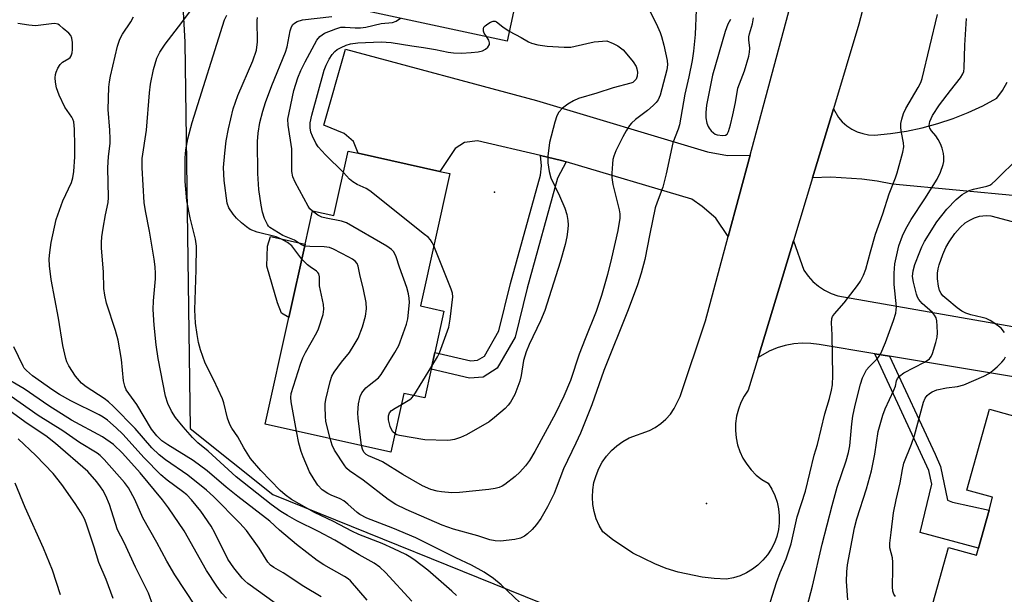
# Model space of a CAD drawing. Units: inches. Extents: x 1267761 to 1273761, y 481454 to 485454.
# Drawn here: x 1268016 to 1268271, y 484902 to 485051 of the extents above; entities that cross this region are included whole.
import ezdxf

# ---------------------------------------------------------------- set-up
doc = ezdxf.new("R2010")
doc.units = ezdxf.units.IN
doc.header["$MEASUREMENT"] = 0
for name, color, linetype in [('BLDG-Footprint', 5, 'Continuous'), ('CULTRL-Pad', 6, 'Continuous'), ('ELEV-Spot Elevation', 7, 'Continuous'), ('NTRL-Trees', 3, 'Continuous'), ('TRANS-Driveway', 251, 'Continuous'), ('TRANS-Non Street Sidewalk', 7, 'Continuous'), ('TRANS-Road', 130, 'Continuous'), ('Undefined', 1, 'Continuous')]:
    doc.layers.add(name, color=color, linetype=linetype)

msp = doc.modelspace()

# ---------------------------------------------------------------- linework, layer by layer
at = {"layer": 'BLDG-Footprint'}
for points, elevation in [([(1268154.57, 485121.62), (1268146.5, 485084.12), (1268145.78, 485080.8), (1268147.4, 485080.45), (1268149.63, 485079.97), (1268142.13, 485045.11), (1268082.93, 485057.85), (1268093.01, 485104.74), (1268106.33, 485101.88), (1268107.85, 485108.95), (1268114.05, 485107.61), (1268118.43, 485127.94), (1268110.08, 485129.74), (1268110.48, 485131.62), (1268112.41, 485140.58), (1268114, 485147.95), (1268115.73, 485156), (1268140.81, 485150.61), (1268139.33, 485148.83), (1268153.87, 485145.71), (1268149.27, 485124.3), (1268154.88, 485123.09)], 220.46), ([(1268127.3, 485010.77), (1268119.71, 484976.48), (1268125.8, 484975.13), (1268123.43, 484964.44), (1268122.46, 484960.07), (1268120.82, 484952.65), (1268115.44, 484953.84), (1268112.07, 484938.63), (1268079.53, 484945.83), (1268085.66, 484973.48), (1268089.86, 484992.46), (1268091.78, 485001.14), (1268097.3, 484999.92), (1268101, 485016.6), (1268103.59, 485016.03), (1268124.71, 485011.34)], 219.98)]:
    msp.add_lwpolyline(points, close=True, dxfattribs=dict(at, elevation=elevation))
msp.add_polyline3d([(1268338.52, 484929.82, 225.32), (1268332.66, 484908.81, 225.32), (1268328.77, 484909.89, 225.32), (1268324.6, 484894.95, 225.32), (1268329.88, 484893.48, 225.32), (1268327.16, 484883.75, 225.32), (1268331.31, 484882.59, 225.32), (1268334.78, 484881.63, 225.32), (1268339.26, 484874.75, 225.32), (1268342.79, 484873.77, 225.32), (1268339.54, 484862.11, 225.32), (1268317.84, 484868.16, 225.32), (1268318.95, 484872.17, 225.32), (1268250.13, 484891.34, 225.32), (1268256.42, 484913.94, 225.32), (1268263.67, 484911.92, 225.32), (1268264.17, 484913.73, 225.32), (1268266.92, 484923.57, 225.32), (1268267.85, 484926.92, 225.32), (1268261.21, 484928.77, 225.32), (1268267.05, 484949.73, 225.32)], close=True, dxfattribs=at)
at = {"layer": 'CULTRL-Pad'}
msp.add_lwpolyline([(1268089.86, 484992.46), (1268085.65, 484973.48), (1268083.72, 484974.65), (1268082.66, 484977.32), (1268079.95, 484986.75), (1268080.12, 484991.93), (1268080.86, 484994.46)], close=True, dxfattribs=at)
at = {"layer": 'ELEV-Spot Elevation'}
for p in [(1268138.87, 485005.93, 223.42), (1268193.73, 484925.29, 216.94)]:
    msp.add_point(p, dxfattribs=at)
at = {"layer": 'NTRL-Trees'}
msp.add_polyline3d([(1268040.25, 485170.71, 0), (1268050.01, 485142.5, 0), (1268056.52, 485083.9, 0), (1268058.69, 485044.84, 0), (1268060.09, 484944.71, 0), (1268081.44, 484927.62, 0), (1268154.96, 484897.94, 0)], dxfattribs=at)
at = {"layer": 'TRANS-Driveway'}
msp.add_lwpolyline([(1268205.06, 485015.57), (1268199.39, 484994.5), (1268196.21, 484999.24), (1268192.62, 485002.28), (1268189.98, 485004.11), (1268157.43, 485013.82), (1268156.24, 485014.15), (1268150.76, 485015.46), (1268134.48, 485019.28), (1268131.11, 485018.83), (1268128.68, 485017.24), (1268124.71, 485011.34), (1268103.59, 485016.03), (1268102.33, 485019.05), (1268099.94, 485021.16), (1268094.65, 485023.29), (1268100.27, 485043.01), (1268149.74, 485029.7), (1268194.01, 485016.43), (1268199.22, 485015.43)], close=True, dxfattribs=at)
msp.add_lwpolyline([(1268275.82, 484957.71), (1268241.17, 484963.49), (1268237.37, 484964.12), (1268222.94, 484966.53), (1268220.75, 484966.8), (1268218.54, 484966.85), (1268216.35, 484966.67), (1268214.18, 484966.26), (1268212.07, 484965.63), (1268210.03, 484964.78), (1268207.15, 484963.09), (1268216.29, 484993.34), (1268218.99, 484985.76), (1268220.07, 484984.22), (1268221.34, 484982.83), (1268222.77, 484981.61), (1268224.34, 484980.57), (1268226.03, 484979.74), (1268227.81, 484979.13), (1268329.28, 484961.36)], dxfattribs=at)
at = {"layer": 'TRANS-Non Street Sidewalk'}
for points in [[(1268157.43, 485013.82), (1268155.23, 485009.6), (1268147.33, 484981.13), (1268144.21, 484968.4), (1268139.59, 484960.33), (1268135.94, 484958.04), (1268132.39, 484957.75), (1268122.46, 484960.07), (1268123.43, 484964.44), (1268132.72, 484962.27), (1268134.49, 484962.41), (1268136.26, 484963.52), (1268140.01, 484970.08), (1268143, 484982.26), (1268150.81, 485010.4), (1268151.02, 485012.81), (1268150.76, 485015.46), (1268156.24, 485014.15)], [(1268241.17, 484963.49), (1268252.99, 484938.07), (1268254.36, 484934.86), (1268256.2, 484926.18), (1268257.45, 484925.69), (1268266.92, 484923.57), (1268264.18, 484913.73), (1268249.06, 484917.76), (1268252.08, 484930.29), (1268251.31, 484933.9), (1268237.37, 484964.12)]]:
    msp.add_lwpolyline(points, close=True, dxfattribs=at)
at = {"layer": 'TRANS-Road'}
for points in [[(1268238.64, 485070.26), (1268233.25, 485049.5), (1268226.62, 485027.53), (1268221.23, 485009.71), (1268216.29, 484993.34), (1268207.15, 484963.09), (1268204.6, 484954.64), (1268203.55, 484953.1), (1268202.69, 484951.45), (1268202.02, 484949.71), (1268201.56, 484947.9), (1268201.31, 484946.05), (1268201.27, 484944.19), (1268201.45, 484942.33), (1268201.83, 484940.51), (1268202.43, 484938.74), (1268203.22, 484937.06), (1268204.2, 484935.47), (1268205.36, 484934.01), (1268206.67, 484932.69), (1268208.13, 484931.53), (1268209.71, 484930.54), (1268210.67, 484929.01), (1268211.46, 484927.39), (1268212.04, 484925.69), (1268212.44, 484923.93), (1268212.63, 484922.14), (1268212.61, 484920.33), (1268212.39, 484918.55), (1268211.97, 484916.79), (1268211.35, 484915.1), (1268210.54, 484913.49), (1268209.55, 484911.98), (1268208.4, 484910.59), (1268207.1, 484909.35), (1268205.66, 484908.26), (1268204.11, 484907.34), (1268202.46, 484906.61), (1268200.74, 484906.07), (1268198.97, 484905.72), (1268195.79, 484905.88), (1268192.63, 484906.24), (1268186.41, 484907.56), (1268183.37, 484908.5), (1268180.4, 484909.64), (1268174.69, 484912.46), (1268169.39, 484915.98), (1268166.91, 484917.98), (1268165.97, 484919.63), (1268165.23, 484921.38), (1268164.69, 484923.21), (1268164.36, 484925.08), (1268164.24, 484926.98), (1268164.33, 484928.88), (1268164.64, 484930.76), (1268165.16, 484932.59), (1268165.88, 484934.35), (1268166.79, 484936.02), (1268167.89, 484937.58), (1268169.15, 484939), (1268170.56, 484940.27), (1268172.11, 484941.38), (1268173.78, 484942.3), (1268178.98, 484944.2), (1268180.52, 484945.03), (1268181.94, 484946.02), (1268183.25, 484947.18), (1268184.42, 484948.47), (1268185.43, 484949.89), (1268186.92, 484953.04), (1268193.5, 484972.61), (1268199.39, 484994.5), (1268205.06, 485015.57), (1268226.4, 485094.87)], [(1268274.91, 485004.91), (1268241.9, 485008.05), (1268237.96, 485008.79), (1268233.99, 485009.33), (1268225.99, 485009.81), (1268221.23, 485009.71), (1268226.62, 485027.53), (1268227.93, 485025.29), (1268228.94, 485024.14), (1268230.1, 485023.12), (1268231.38, 485022.27), (1268232.77, 485021.6), (1268234.23, 485021.12), (1268235.74, 485020.84), (1268237.28, 485020.76), (1268241.43, 485021.14), (1268245.56, 485021.76), (1268249.65, 485022.62), (1268253.68, 485023.71), (1268257.64, 485025.03), (1268261.51, 485026.58), (1268265.3, 485028.35), (1268268.97, 485030.33), (1268270.39, 485032.34), (1268271.63, 485034.47)]]:
    msp.add_lwpolyline(points, dxfattribs=at)
at = {"layer": 'Undefined'}
msp.add_line((1268117.96, 484953.28, 222), (1268122.64, 484960.88, 222), dxfattribs=at)
for points, elevation in [([(1268191.07, 485053.2), (1268190.87, 485046.84), (1268190.42, 485042.52), (1268190.07, 485040.07), (1268189.19, 485035.84), (1268188.12, 485031.31), (1268186.82, 485023.42), (1268186.47, 485022.31), (1268185.08, 485018.71), (1268183.3, 485010.71), (1268182.44, 485007.22), (1268180.99, 485003.38), (1268180.51, 485001.89), (1268179.11, 484995.17), (1268177.84, 484988.51), (1268176.89, 484984.94), (1268175.93, 484981.96), (1268173.47, 484975.52), (1268167.18, 484959.74), (1268164.11, 484950.89), (1268161.12, 484943.56), (1268159.98, 484940.91), (1268156.77, 484934.27), (1268154.88, 484929.25), (1268154.31, 484927.91), (1268152.6, 484924.43), (1268150.89, 484921.45), (1268149.72, 484919.85), (1268148.63, 484918.59), (1268147.46, 484917.42), (1268146.62, 484916.81), (1268145.57, 484916.37), (1268144.13, 484916.01), (1268140.45, 484915.59), (1268139.05, 484915.61), (1268137.69, 484915.91), (1268134.53, 484916.97), (1268128.27, 484918.66), (1268125.31, 484919.68), (1268115.97, 484923.77), (1268113.32, 484925.06), (1268111.31, 484926.33), (1268104.88, 484931.35), (1268101.31, 484933.8), (1268100.65, 484934.37), (1268100.11, 484935.03), (1268097.46, 484939.14), (1268096.82, 484940.41), (1268096.29, 484942.12)], 218), ([(1268178.79, 485053.59), (1268181.08, 485048.9), (1268181.78, 485047.3), (1268182.14, 485046.25), (1268182.7, 485044.05), (1268183.55, 485040.05), (1268183.64, 485038.91), (1268183.49, 485037.63), (1268181.76, 485031.06), (1268181.26, 485029.88), (1268180.77, 485029.2), (1268179.98, 485028.4), (1268178.46, 485027.13), (1268175.43, 485024.79), (1268174.39, 485023.83), (1268173.85, 485023.21), (1268172.97, 485021.87), (1268172.11, 485020.31), (1268170.33, 485016.63), (1268169.77, 485015.29), (1268169.56, 485014.44), (1268169.42, 485013.27), (1268169.23, 485010.9), (1268169.23, 485009.73), (1268169.55, 485007.99), (1268171.19, 485001.39), (1268171.33, 485000.38), (1268171.29, 484999.25), (1268170.84, 484995.99), (1268169.19, 484988.86), (1268168.11, 484984.64), (1268166.58, 484979.22), (1268165.18, 484975.03), (1268162.35, 484967.99), (1268160.84, 484964.01), (1268158.52, 484957.16), (1268156.85, 484953.11), (1268154.64, 484948.59), (1268149.34, 484938.78), (1268147.95, 484936.48), (1268146.93, 484935.06), (1268145.47, 484933.42), (1268144.2, 484932.31), (1268141.53, 484930.2), (1268140.87, 484929.78), (1268140.08, 484929.42), (1268139.08, 484929.17), (1268137.41, 484928.91), (1268129.83, 484928.15), (1268127.79, 484928.11), (1268125.18, 484928.32), (1268124.05, 484928.53), (1268122.39, 484928.98), (1268120.22, 484929.86), (1268115.13, 484932.8), (1268109.86, 484936.07), (1268108.95, 484936.52), (1268106.22, 484937.62), (1268105.62, 484938.04), (1268105.08, 484938.64), (1268104.7, 484939.36), (1268104.42, 484940.32)], 220), ([(1268105.92, 484900.31), (1268101.6, 484905.25), (1268100.96, 484905.81), (1268100.06, 484906.43), (1268094.68, 484909.39), (1268092.94, 484910.55), (1268087.6, 484914.68), (1268083.2, 484918.41), (1268080.72, 484920.73), (1268072.41, 484927.1), (1268069.44, 484929.52), (1268064.49, 484933.76), (1268060.88, 484936.42), (1268054.3, 484940.48), (1268052.75, 484941.57), (1268051.44, 484942.84), (1268050.03, 484944.58), (1268046.24, 484950.97), (1268043.51, 484954.74), (1268043.12, 484955.72), (1268042.81, 484957.05), (1268042.31, 484962.61), (1268041.41, 484967.64), (1268040.74, 484970.09), (1268038.4, 484977.24), (1268037.96, 484979.24), (1268037.72, 484980.97), (1268037.61, 484985.32), (1268037.13, 484991.46), (1268037.09, 484992.94), (1268037.19, 484994.39), (1268037.51, 484996.66), (1268038.12, 485000.11), (1268038.82, 485003.32), (1268038.96, 485004.59), (1268038.8, 485012.25), (1268038.95, 485015.22), (1268039.32, 485018.57), (1268039.38, 485019.77), (1268039.27, 485022.05), (1268038.81, 485027.36), (1268039, 485033.14), (1268039.15, 485034.57), (1268039.45, 485036.01), (1268041.28, 485043.74), (1268041.88, 485045.6), (1268042.56, 485046.88), (1268044.7, 485050.12), (1268045.42, 485051.38)], 210), ([(1268089.01, 484988.63), (1268086.36, 484992.03), (1268085.29, 484992.9), (1268083.76, 484993.75), (1268082.38, 484994.36), (1268077.46, 484995.56), (1268075.57, 484996.32), (1268074.63, 484996.94), (1268073.33, 484998.05), (1268072.11, 484999.22), (1268071.17, 485000.25), (1268070.05, 485001.88), (1268069.65, 485003.11), (1268068.84, 485009.01), (1268068.75, 485012.33), (1268069.05, 485016.08), (1268069.43, 485019.23), (1268069.99, 485022.34), (1268071.2, 485027.53), (1268072.41, 485031.04), (1268076.29, 485040), (1268077.24, 485042.74), (1268077.55, 485044.88), (1268077.44, 485050.44), (1268077.53, 485051.25)], 216), ([(1268089.75, 484991.99), (1268088.89, 484992.33), (1268087.07, 484993.49), (1268084.1, 484994.73), (1268080.72, 484996.84), (1268080.39, 484997.12), (1268080.06, 484997.56), (1268079.35, 484999.14), (1268078.78, 485000.82), (1268078.44, 485002.56), (1268077.89, 485006.68), (1268077.56, 485010.77), (1268077.52, 485019.08), (1268077.7, 485021.21), (1268078.12, 485024), (1268078.85, 485026.98), (1268079.57, 485029.18), (1268081.23, 485033.59), (1268084.79, 485042.24), (1268085.16, 485043.6), (1268086, 485047.74), (1268086.31, 485048.77), (1268086.68, 485049.43), (1268087.07, 485049.77), (1268087.77, 485050.17), (1268089.17, 485050.64), (1268096.8, 485051.48)], 218), ([(1268091.76, 485001.03), (1268091.1, 485001.66), (1268090.62, 485002.35), (1268087.23, 485008.59), (1268086.66, 485009.93), (1268086.38, 485011.31), (1268086.37, 485017.15), (1268085.44, 485023.32), (1268085.4, 485024.9), (1268085.67, 485026.55), (1268086.88, 485032.26), (1268087.97, 485035.61), (1268088.7, 485037.48), (1268089.83, 485039.72), (1268092.88, 485045.33), (1268093.68, 485046.31), (1268094.85, 485047.11), (1268097.76, 485048.29), (1268099.12, 485048.68), (1268100.23, 485048.73), (1268102.83, 485048.5), (1268104.19, 485048.51), (1268105.52, 485048.72), (1268109.51, 485049.64), (1268112.47, 485049.91), (1268113.44, 485050.29), (1268114.55, 485051.05)], 220), ([(1268199.95, 485050.71), (1268199.3, 485049.48), (1268198.64, 485047.62), (1268195.29, 485036.23), (1268193.8, 485028.53), (1268193.6, 485026.6), (1268193.61, 485025.22), (1268193.87, 485023.81), (1268194.19, 485022.99), (1268194.46, 485022.51), (1268194.96, 485021.85), (1268195.55, 485021.29), (1268196.02, 485021.02), (1268196.56, 485020.85), (1268197.96, 485020.67), (1268198.72, 485020.76), (1268199.09, 485021.01), (1268199.47, 485021.68), (1268199.99, 485023.37), (1268200.63, 485025.96), (1268201.25, 485029.15), (1268201.86, 485032.87), (1268203.62, 485037.42), (1268204.7, 485041.2), (1268204.88, 485042.24), (1268204.95, 485043.27), (1268204.77, 485045.42), (1268204.77, 485046.19), (1268204.93, 485046.96), (1268205.72, 485049.57), (1268205.92, 485051.09)], 216), ([(1268208.77, 484894.96), (1268211.9, 484904.83), (1268212.88, 484907.43), (1268214.4, 484910.95), (1268215.67, 484914.87), (1268217.28, 484921.86), (1268219.37, 484928.52), (1268221.69, 484937.81), (1268222.47, 484940.62), (1268224.41, 484948.54), (1268225.61, 484952.52), (1268226.17, 484954.67), (1268226.41, 484956.05), (1268226.49, 484958.44), (1268226.31, 484968.97), (1268226.12, 484972.13), (1268226.25, 484973.22), (1268226.44, 484973.72), (1268226.89, 484974.45), (1268229.43, 484977.33), (1268232.91, 484981.79), (1268233.68, 484982.92), (1268234.45, 484984.44), (1268235.03, 484986.04), (1268236.23, 484990.52), (1268237.57, 484995.04), (1268239.41, 485000.35), (1268241.04, 485005.57), (1268242.73, 485009.68), (1268243.18, 485011.01), (1268244.63, 485016.31), (1268244.88, 485017.71), (1268244.82, 485018.7), (1268244.23, 485021.46), (1268244.07, 485022.6), (1268244.11, 485023.76), (1268244.31, 485024.9), (1268244.77, 485026.31), (1268245.35, 485027.65), (1268248.58, 485033.07), (1268249.23, 485034.38), (1268249.58, 485035.4), (1268253.57, 485051.96)], 218), ([(1268219.42, 484896.97), (1268221.22, 484903.87), (1268223.69, 484914.78), (1268226.31, 484924.82), (1268227.61, 484929.5), (1268229.9, 484936.33), (1268230.57, 484938.56), (1268230.86, 484940.21), (1268231.36, 484945.97), (1268231.64, 484947.94), (1268232.25, 484950.79), (1268233.62, 484956.23), (1268234.18, 484957.88), (1268235.22, 484959.9), (1268235.91, 484960.75), (1268238.01, 484962.84), (1268238.48, 484963.47), (1268238.88, 484964.19), (1268240.09, 484967.06), (1268242.16, 484972.68), (1268242.79, 484974.63), (1268242.92, 484975.45), (1268242.93, 484976.22), (1268242.39, 484982), (1268242.34, 484984.94), (1268242.58, 484987.43), (1268243.58, 484992.09), (1268244.48, 484994.62), (1268245.36, 484996.42), (1268246.78, 484998.87), (1268250.34, 485004.23), (1268253.51, 485009.3), (1268254.4, 485011.16), (1268255.08, 485013.09), (1268255.2, 485013.94), (1268255.23, 485015.08), (1268255.13, 485015.94), (1268254.77, 485017.34), (1268254.39, 485018.44), (1268253.75, 485019.63), (1268253.14, 485020.52), (1268252.02, 485021.84), (1268251.62, 485022.54), (1268251.47, 485023.22), (1268251.64, 485024.28), (1268252.3, 485025.85), (1268254.07, 485028.62), (1268256.91, 485032.32), (1268259.52, 485035.56), (1268260.15, 485036.58), (1268260.36, 485037.22), (1268260.48, 485038.06), (1268260.64, 485044.08), (1268261.12, 485050.91)], 220), ([(1268093.97, 484901.11), (1268089.48, 484903.84), (1268084.19, 484907.31), (1268081.74, 484908.72), (1268080.9, 484909.34), (1268080.21, 484910.11), (1268077.97, 484913.77), (1268074.64, 484918.29), (1268072.95, 484920.18), (1268066.13, 484927.11), (1268064.34, 484928.74), (1268059.48, 484932.64), (1268053.65, 484936.61), (1268052.04, 484937.9), (1268050.11, 484939.75), (1268045.83, 484944.72), (1268040.25, 484950.47), (1268038.95, 484951.62), (1268037.82, 484952.49), (1268033.11, 484955.56), (1268031.98, 484956.45), (1268030.36, 484958.33), (1268028.63, 484960.96), (1268028.14, 484962.01), (1268027.86, 484962.83), (1268027.08, 484966.2), (1268026.02, 484973.28), (1268024.05, 484983.34), (1268023.69, 484986.89), (1268023.6, 484988.67), (1268023.72, 484990.36), (1268024.05, 484992.9), (1268025.42, 484998.92), (1268027.11, 485003.74), (1268029.33, 485008.45), (1268029.7, 485009.66), (1268029.96, 485011.29), (1268030.2, 485015.13), (1268030.24, 485017.98), (1268030.14, 485022.25), (1268029.95, 485024.21), (1268029.73, 485024.89), (1268029.45, 485025.38), (1268027.62, 485027.99), (1268026.18, 485031.13), (1268025.5, 485033.02), (1268025.25, 485034.46), (1268025.14, 485035.61), (1268025.18, 485036.46), (1268025.34, 485037.01), (1268025.82, 485038.08), (1268026.42, 485039.07), (1268026.98, 485039.68), (1268028.64, 485040.56), (1268029.01, 485040.88), (1268029.29, 485041.27), (1268029.51, 485042.05), (1268029.57, 485042.91), (1268029.58, 485044.69), (1268029.47, 485045.83), (1268029.17, 485046.56), (1268028.67, 485047.14), (1268027.2, 485048.33), (1268026.23, 485049.22), (1268025.81, 485049.48), (1268025.05, 485049.63), (1268024.2, 485049.61), (1268020.04, 485049.08), (1268018.32, 485049.23), (1268015.45, 485049.65)], 208), ([(1268136.78, 485046.26), (1268136.22, 485047.16), (1268136.02, 485047.64), (1268136, 485048.3), (1268136.14, 485048.71), (1268136.46, 485049.09), (1268137.11, 485049.57), (1268137.84, 485049.96), (1268138.57, 485050.22), (1268139.03, 485050.24), (1268139.42, 485050.08), (1268141.02, 485048.78), (1268142.67, 485047.64)], 222), ([(1268099.77, 485011.07), (1268095.08, 485015.59), (1268093.2, 485017.68), (1268092.61, 485018.64), (1268091.76, 485020.45), (1268091.36, 485021.52), (1268091.16, 485022.59), (1268091.18, 485023.96), (1268091.6, 485025.93), (1268094.76, 485037.58), (1268095.27, 485038.9), (1268096.03, 485040.45), (1268096.81, 485041.61), (1268097.53, 485042.43), (1268098.13, 485042.9), (1268099.15, 485043.47), (1268100.48, 485044.06), (1268101.57, 485044.38), (1268103.49, 485044.64), (1268109.5, 485044.93), (1268112.1, 485044.72), (1268117.48, 485043.87), (1268120.51, 485043.48), (1268123.58, 485042.95), (1268126.92, 485042.23), (1268128.27, 485042.03), (1268130.32, 485041.97), (1268132.86, 485042.11), (1268134.64, 485042.34), (1268135.77, 485042.61), (1268136.52, 485043.01), (1268137.14, 485043.56), (1268137.55, 485044.19), (1268137.6, 485044.62), (1268137.37, 485045.3), (1268136.78, 485046.26)], 222), ([(1268142.67, 485047.64), (1268145.77, 485046), (1268147.69, 485044.87), (1268148.43, 485044.53), (1268150.13, 485044.12), (1268152.49, 485043.78), (1268156.89, 485043.52), (1268158.64, 485043.53), (1268159.8, 485043.74), (1268164.69, 485044.94), (1268167.93, 485045.2), (1268169.62, 485044.48), (1268170.81, 485043.83), (1268172.16, 485042.8), (1268173.15, 485041.75), (1268174.79, 485039.71), (1268175.55, 485038.49), (1268175.73, 485037.95), (1268175.88, 485037.09), (1268175.82, 485035.97), (1268175.53, 485035.25), (1268175.24, 485034.85), (1268174.66, 485034.41), (1268174.2, 485034.18), (1268169.62, 485033.03), (1268165.38, 485031.59), (1268160.66, 485030.19), (1268159.32, 485029.65), (1268157.85, 485028.79), (1268156.51, 485027.73), (1268155.56, 485026.72), (1268155.01, 485025.75), (1268154.48, 485024.06), (1268153.13, 485018.85), (1268152.72, 485015.31), (1268152.67, 485013.56), (1268153.01, 485011.34), (1268153.45, 485009.71), (1268155.74, 485004.98), (1268157.07, 485001.81), (1268157.62, 485000.2), (1268157.9, 484998.58), (1268157.97, 484997.49), (1268157.9, 484996.36), (1268157.61, 484994.4), (1268157.17, 484992.4), (1268155.85, 484987.79), (1268151.88, 484975.35), (1268150.75, 484972.63), (1268147.83, 484966.51), (1268147.06, 484964.6), (1268146.35, 484962.39), (1268145.78, 484958.45), (1268145.48, 484957.02), (1268144.13, 484953.56), (1268143, 484951.54), (1268142.4, 484950.76), (1268141.61, 484949.96), (1268138.89, 484947.59), (1268137.48, 484946.49), (1268131.66, 484943.07), (1268130.09, 484942.42), (1268128.49, 484941.91), (1268127.48, 484941.71), (1268126.65, 484941.65), (1268120.8, 484941.83), (1268114.31, 484942.9), (1268113.63, 484943.09), (1268113.12, 484943.35)], 222), ([(1268230.41, 484900.37), (1268230.05, 484905.14), (1268230.1, 484907.65), (1268230.27, 484909.39), (1268232.07, 484919.05), (1268232.68, 484921.35), (1268235.21, 484929.08), (1268236.48, 484933.8), (1268237.35, 484938.06), (1268238.25, 484943.92), (1268239.4, 484948.19), (1268240, 484949.81), (1268242.31, 484954.64), (1268242.67, 484955.7), (1268242.99, 484957.12), (1268243.24, 484957.66), (1268243.77, 484958.27), (1268244.89, 484959.13), (1268250.19, 484961.9), (1268250.91, 484962.32), (1268251.5, 484962.8), (1268251.93, 484963.37), (1268252.27, 484964.16), (1268253.11, 484966.98), (1268253.46, 484968.41), (1268253.55, 484969.54), (1268253.52, 484971.25), (1268253.4, 484972.64), (1268253.2, 484973.43), (1268252.81, 484974.14), (1268252.28, 484974.78), (1268249.58, 484977.14), (1268248.73, 484978.16), (1268248.41, 484978.77), (1268248.14, 484979.53), (1268247.34, 484982.68), (1268247.15, 484984.11), (1268247.26, 484985.57), (1268247.75, 484987.24), (1268248.97, 484990.5), (1268249.51, 484991.81), (1268250.21, 484993.18), (1268253.45, 484998.27), (1268255.96, 485001.6), (1268258.42, 485004.08), (1268259.97, 485005.39), (1268261.78, 485006.36), (1268262.88, 485006.77), (1268266.33, 485007.53), (1268267.13, 485007.81), (1268267.62, 485008.09), (1268268.72, 485009.06), (1268274.62, 485014.97)], 222), ([(1268123.15, 484992.03), (1268122.72, 484992.93), (1268122.28, 484993.63), (1268121.68, 484994.27), (1268120.78, 484995.03), (1268106.64, 485006.31), (1268105.66, 485006.95), (1268103.3, 485007.96), (1268102.17, 485008.62), (1268101.33, 485009.36), (1268099.77, 485011.07)], 222), ([(1268104.42, 484940.32), (1268103.56, 484947.39), (1268103.45, 484948.84), (1268103.67, 484951.11), (1268104.06, 484953.05), (1268104.53, 484954.02), (1268105.58, 484955.25), (1268106.39, 484955.99), (1268108.81, 484957.9), (1268109.57, 484958.73), (1268113.09, 484964.47), (1268114.07, 484966.24), (1268115.27, 484969.31), (1268116.08, 484971.75), (1268116.43, 484973.13), (1268116.84, 484977.41), (1268116.81, 484978.53), (1268116.62, 484979.62), (1268116.18, 484981.26), (1268114.28, 484986.57), (1268113.45, 484989.24), (1268112.81, 484990.52), (1268112.23, 484991.13), (1268111.03, 484991.93), (1268100.58, 484997.99), (1268099.23, 484998.46), (1268095.29, 484999.23), (1268094.19, 484999.51), (1268093.16, 485000.02), (1268091.76, 485001.03)], 220), ([(1268270.97, 484969.63), (1268270.03, 484970.7), (1268268.45, 484971.96), (1268267.26, 484972.74), (1268266.21, 484973.2), (1268265.11, 484973.53), (1268262.18, 484974.18), (1268260.88, 484974.64), (1268259.88, 484975.11), (1268258.7, 484975.96), (1268255.99, 484978.22), (1268254.99, 484979.14), (1268254.52, 484979.69), (1268254.12, 484980.52), (1268253.88, 484981.6), (1268253.62, 484983.55), (1268253.59, 484984.97), (1268253.74, 484986.06), (1268254, 484987.12), (1268254.96, 484989.84), (1268255.76, 484991.65), (1268256.58, 484993.1), (1268258.11, 484995.23), (1268259.48, 484996.79), (1268260.79, 484998.01), (1268261.94, 484998.75), (1268263.17, 484999.35), (1268264.5, 484999.72), (1268266.16, 484999.92), (1268267.43, 484999.83), (1268272.89, 484998.33)], 224), ([(1268096.29, 484942.12), (1268095.21, 484946.55), (1268095.08, 484947.97), (1268095.01, 484950.26), (1268095.05, 484951.11), (1268095.24, 484952.28), (1268096.32, 484956.92), (1268096.78, 484958.32), (1268097.35, 484959.32), (1268099.24, 484961.93), (1268101.36, 484964.42), (1268102.58, 484966.39), (1268103.55, 484968.17), (1268104.69, 484971.11), (1268105.5, 484973.84), (1268105.72, 484975.74), (1268105.68, 484977.38), (1268104.97, 484980.78), (1268103.97, 484984.63), (1268103.55, 484986.79), (1268103.28, 484987.48), (1268102.82, 484988.07), (1268102.14, 484988.57), (1268101.13, 484989.14), (1268097.22, 484991.17), (1268096.15, 484991.62), (1268094.76, 484991.84), (1268091.02, 484991.87), (1268089.75, 484991.99)], 218), ([(1268122.64, 484960.88), (1268124.11, 484963.31), (1268124.63, 484964.33), (1268127.05, 484971.01), (1268127.44, 484973.02), (1268128.07, 484978.85), (1268128, 484979.83), (1268127.7, 484980.87), (1268123.15, 484992.03)], 222), ([(1268087.61, 484944.04), (1268086.23, 484951.65), (1268086.13, 484952.81), (1268086.26, 484953.8), (1268088.68, 484961.41), (1268089.29, 484963.07), (1268089.94, 484964.39), (1268092.85, 484969.61), (1268093.33, 484970.6), (1268094.49, 484974.27), (1268094.72, 484975.67), (1268094.61, 484976.82), (1268093.6, 484981.71), (1268093.53, 484984.03), (1268093.4, 484984.81), (1268093.15, 484985.19), (1268092.79, 484985.52), (1268091.13, 484986.58), (1268090.43, 484987.11), (1268089.01, 484988.63)], 216), ([(1268082.12, 484899.47), (1268075.03, 484904.6), (1268074.19, 484905.29), (1268073.5, 484905.99), (1268071.39, 484908.63), (1268069.81, 484910.89), (1268066.5, 484917.68), (1268065.5, 484919.45), (1268062.85, 484923.33), (1268060.44, 484926.27), (1268059.2, 484927.53), (1268058.13, 484928.46), (1268054.15, 484931.39), (1268052.52, 484932.77), (1268048.14, 484937.12), (1268042.6, 484943.31), (1268040.93, 484944.94), (1268038.64, 484946.86), (1268037.55, 484947.65), (1268036.48, 484948.29), (1268029.21, 484951.94), (1268026.23, 484953.59), (1268024.5, 484954.65), (1268019.23, 484958.34), (1268017.69, 484959.73), (1268017.11, 484960.39), (1268016.8, 484960.88), (1268014.46, 484965.92)], 206), ([(1268242.72, 484901.18), (1268242.25, 484901.81), (1268241.98, 484902.6), (1268241.9, 484903.74), (1268242.06, 484908.39), (1268242.05, 484910.12), (1268241.91, 484911.26), (1268241.28, 484913.8), (1268241.23, 484915.02), (1268241.63, 484917.83), (1268242.21, 484922.92), (1268242.85, 484926.23), (1268243.91, 484930.66), (1268244.5, 484934.13), (1268244.87, 484935.73), (1268246.89, 484940.68), (1268247.66, 484942.92), (1268249.98, 484951.53), (1268250.43, 484952.57), (1268250.93, 484953.28), (1268251.51, 484953.8), (1268252.18, 484954.23), (1268253.42, 484954.75), (1268255.93, 484955.26), (1268258.77, 484955.6), (1268260.38, 484956.04), (1268265.58, 484958.32), (1268267.04, 484959.1), (1268267.92, 484959.75), (1268269.02, 484960.72), (1268270.28, 484961.93), (1268270.83, 484962.59), (1268271.22, 484963.34)], 224), ([(1268114.81, 484950.99), (1268116.96, 484952.25), (1268117.4, 484952.62), (1268117.96, 484953.28)], 222), ([(1268113.12, 484943.35), (1268112.47, 484943.97), (1268111.88, 484945.27), (1268111.43, 484946.98), (1268111.46, 484948.06), (1268111.72, 484948.79), (1268112.21, 484949.38), (1268113.13, 484950.05), (1268114.81, 484950.99)], 222)]:
    msp.add_lwpolyline(points, dxfattribs=dict(at, elevation=elevation))
for points in [[(1268117.46, 484899.99, 212), (1268110.66, 484907.43, 212), (1268109.19, 484908.81, 212), (1268107.71, 484909.87, 212), (1268103.8, 484912.05, 212), (1268097.56, 484915.78, 212), (1268093.29, 484918.06, 212), (1268087.72, 484920.85, 212), (1268085.25, 484922.22, 212), (1268083.57, 484923.26, 212), (1268081.02, 484925.06, 212), (1268072.03, 484932.21, 212), (1268064.71, 484938.83, 212), (1268062.1, 484940.99, 212), (1268060.72, 484942.42, 212), (1268058.28, 484945.21, 212), (1268056.32, 484947.63, 212), (1268055.28, 484949.19, 212), (1268054.29, 484951.23, 212), (1268053.72, 484953.12, 212), (1268051.83, 484962.83, 212), (1268051.27, 484966.45, 212), (1268050.76, 484971.49, 212), (1268050.49, 484975.57, 212), (1268050.56, 484977.83, 212), (1268051.08, 484983.48, 212), (1268051.09, 484984.86, 212), (1268051, 484986.6, 212), (1268050.76, 484988.64, 212), (1268049.57, 484995.89, 212), (1268048.52, 485001.12, 212), (1268048.19, 485003.32, 212), (1268047.62, 485012.3, 212), (1268047.63, 485014.67, 212), (1268048.74, 485022.01, 212), (1268049.56, 485031.71, 212), (1268049.82, 485033.93, 212), (1268050.55, 485037.73, 212), (1268051.45, 485040.71, 212), (1268052.2, 485042.2, 212), (1268053.59, 485044.27, 212), (1268057.9, 485049.89, 212), (1268060.12, 485052.95, 212)], [(1268129.07, 484901.47, 214), (1268127.86, 484902.64, 214), (1268121.58, 484908.06, 214), (1268118.37, 484910.52, 214), (1268117.18, 484911.33, 214), (1268115.91, 484912.07, 214), (1268112.77, 484913.6, 214), (1268109.83, 484914.92, 214), (1268103.78, 484917.3, 214), (1268101.95, 484918.14, 214), (1268097.23, 484920.68, 214), (1268092.25, 484923.02, 214), (1268086.34, 484926.38, 214), (1268084.64, 484927.56, 214), (1268083.36, 484928.72, 214), (1268078.41, 484933.85, 214), (1268075.73, 484936.99, 214), (1268073.98, 484939.71, 214), (1268072.41, 484942.57, 214), (1268070.85, 484944.82, 214), (1268070.31, 484945.79, 214), (1268069.76, 484947.41, 214), (1268068.79, 484951.35, 214), (1268068.44, 484952.45, 214), (1268066.23, 484957.27, 214), (1268063.98, 484961.65, 214), (1268062.78, 484965.13, 214), (1268062.27, 484967.06, 214), (1268061.88, 484969.05, 214), (1268061.43, 484972.02, 214), (1268061.26, 484975.45, 214), (1268061.67, 484985.82, 214), (1268061.75, 484991.95, 214), (1268061.48, 484993.77, 214), (1268060.09, 484999.32, 214), (1268059.2, 485003.7, 214), (1268058.76, 485008.73, 214), (1268058.74, 485014.89, 214), (1268058.98, 485016.92, 214), (1268059.44, 485019.81, 214), (1268060.59, 485024.03, 214), (1268068.93, 485050.62, 214), (1268069.54, 485051.79, 214)], [(1268069.51, 484900.79, 204), (1268068.24, 484902.1, 204), (1268066.95, 484903.92, 204), (1268064.32, 484907.97, 204), (1268058.55, 484918.24, 204), (1268054.5, 484924.21, 204), (1268052.94, 484926.29, 204), (1268047.1, 484933.27, 204), (1268042.53, 484938.39, 204), (1268040.23, 484940.6, 204), (1268037.39, 484942.62, 204), (1268029.32, 484946.89, 204), (1268023.46, 484950.64, 204), (1268017.13, 484955.02, 204), (1268011.48, 484958.28, 204)], [(1268061.48, 484898.73, 202), (1268056.11, 484906.81, 202), (1268054.04, 484910.33, 202), (1268051.48, 484915.22, 202), (1268047.8, 484921.59, 202), (1268045.74, 484926.36, 202), (1268044.1, 484929.37, 202), (1268043.08, 484930.75, 202), (1268037.82, 484936.72, 202), (1268036.79, 484937.78, 202), (1268035.98, 484938.39, 202), (1268031.41, 484941.08, 202), (1268027.11, 484944.14, 202), (1268020.76, 484948.07, 202), (1268013.72, 484953.02, 202)], [(1268050.37, 484898.99, 200), (1268049.27, 484902.06, 200), (1268045.9, 484908.84, 200), (1268042.98, 484915.17, 200), (1268041.29, 484918.46, 200), (1268039.2, 484925.02, 200), (1268038.2, 484927.32, 200), (1268037.44, 484928.75, 200), (1268036.87, 484929.64, 200), (1268035.88, 484930.95, 200), (1268033.57, 484933.56, 200), (1268025.25, 484940.83, 200), (1268022.69, 484942.83, 200), (1268017.86, 484946.02, 200), (1268011.53, 484950.57, 200)], [(1268147.2, 484898.02, 216), (1268140.6, 484904.23, 216), (1268138.58, 484905.85, 216), (1268136.18, 484907.48, 216), (1268132.94, 484909.32, 216), (1268128.87, 484911.24, 216), (1268118.5, 484916.45, 216), (1268112.52, 484918.96, 216), (1268105.83, 484921.51, 216), (1268104, 484922.5, 216), (1268103.28, 484923.02, 216), (1268100.93, 484925.13, 216), (1268099.85, 484925.99, 216), (1268098.94, 484926.52, 216), (1268096.62, 484927.44, 216), (1268095.72, 484927.9, 216), (1268094.29, 484928.89, 216), (1268093.17, 484930.02, 216), (1268092.18, 484931.49, 216), (1268090.99, 484933.54, 216), (1268089.35, 484937.39, 216), (1268088.84, 484938.79, 216), (1268088.21, 484940.97, 216), (1268087.61, 484944.04, 216)], [(1268040.16, 484900.69, 198), (1268038.29, 484905.6, 198), (1268036.44, 484910.02, 198), (1268035.23, 484914.01, 198), (1268033.16, 484920.2, 198), (1268032.7, 484921.3, 198), (1268031.88, 484922.89, 198), (1268030.32, 484925.29, 198), (1268026.82, 484930.23, 198), (1268024.58, 484933.11, 198), (1268020.09, 484937.72, 198), (1268015.55, 484942.05, 198)], [(1268026.47, 484901.64, 196), (1268024.46, 484908.01, 196), (1268022.13, 484913.77, 196), (1268017.39, 484924.25, 196), (1268014.75, 484930.62, 196)]]:
    msp.add_polyline3d(points, dxfattribs=at)

doc.saveas('drawing.dxf')
